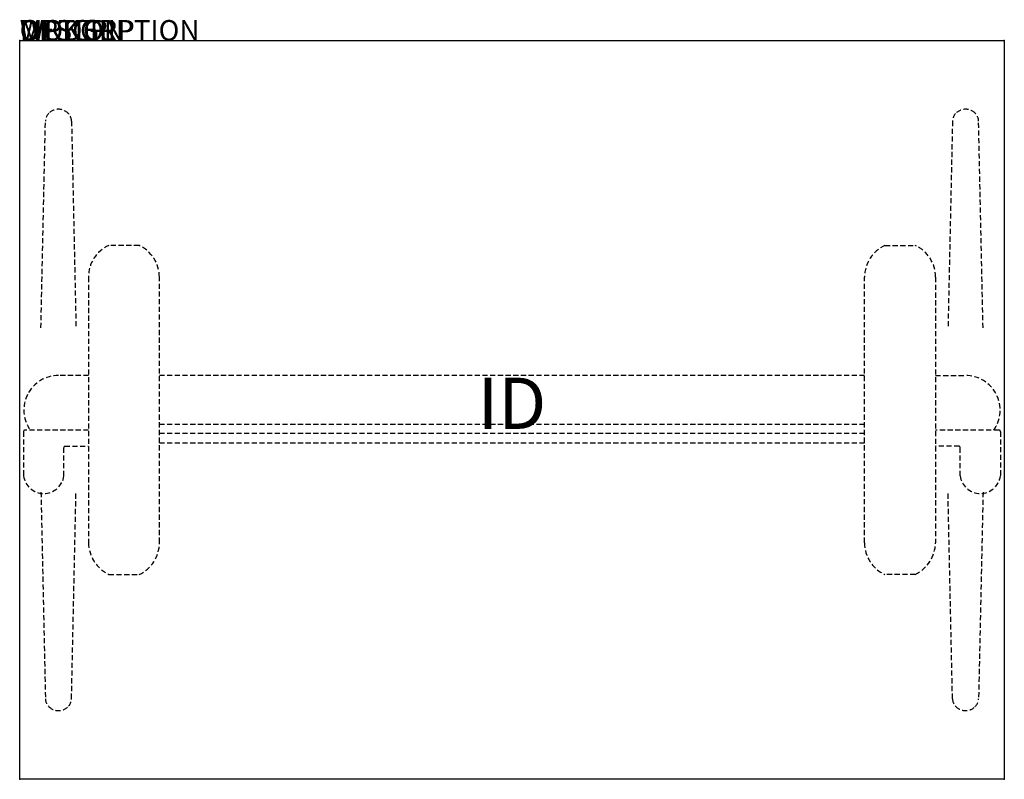
# Model space of a CAD drawing. Extents: x 0 to 48, y -36 to 1.
import ezdxf
from ezdxf.enums import TextEntityAlignment as Align

# ---------------------------------------------------------------- set-up
doc = ezdxf.new("R2010")
doc.units = 0
doc.header["$MEASUREMENT"] = 0
doc.linetypes.add('HIDDEN', pattern=[0.375, 0.25, -0.125])
doc.layers.add('AFUTL-P', color=3, linetype='Continuous')
doc.layers.add('AFUTL-P-TN', color=7, linetype='Continuous')

msp = doc.modelspace()

# ---------------------------------------------------------------- linework, layer by layer
at = {"layer": 'AFUTL-P'}
for p, q in [((0, 0), (48, 0)), ((0, -36), (0, 0)), ((48, 0), (48, -36)), ((48, -36), (0, -36))]:
    msp.add_line(p, q, dxfattribs=at)
at = {"layer": 'AFUTL-P', "color": 9, "linetype": 'HIDDEN'}
for p, q in [((1.034, -14), (1.253, -3.926)), ((2.527, -3.926), (2.746, -14)), ((45.473, -3.926), (45.254, -14)), ((46.966, -14), (46.747, -3.926)), ((5.819, -9.985), (4.346, -9.985)), ((42.181, -9.985), (43.654, -9.985)), ((3.353, -11.529), (3.353, -24.474)), ((6.813, -24.474), (6.813, -11.529)), ((41.187, -24.474), (41.187, -11.529)), ((44.647, -11.529), (44.647, -24.474)), ((3.353, -16.316), (1.894, -16.316)), ((41.187, -16.316), (6.813, -16.316)), ((44.647, -16.316), (46.106, -16.316)), ((6.813, -18.7), (41.187, -18.7)), ((0.185, -19.063), (0.185, -21.215)), ((3.353, -18.983), (0.265, -18.983)), ((41.187, -19.153), (6.813, -19.153)), ((47.735, -18.983), (44.647, -18.983)), ((47.815, -19.063), (47.815, -21.215)), ((6.813, -19.603), (41.187, -19.603)), ((2.155, -21.215), (2.155, -19.834)), ((2.195, -19.773), (3.353, -19.773)), ((45.805, -19.773), (44.647, -19.773)), ((45.845, -21.215), (45.845, -19.834)), ((1.034, -22), (1.253, -32.074)), ((2.527, -32.074), (2.746, -22)), ((45.473, -32.074), (45.254, -22)), ((46.966, -22), (46.747, -32.074)), ((4.346, -26.019), (5.819, -26.019)), ((43.654, -26.019), (42.181, -26.019))]:
    msp.add_line(p, q, dxfattribs=at)
for centre, radius, start, end in [((1.889, -4.013), 0.666, 43.2855, 134.7386), ((46.111, -4.013), 0.666, 45.2614, 136.7145), ((1.82, -3.943), 0.568, 134.7386, 178.229), ((1.964, -3.943), 0.564, 1.7718, 43.2855), ((46.036, -3.943), 0.564, 136.7145, 178.2282), ((46.18, -3.943), 0.568, 1.771, 45.2614), ((5.036, -11.52), 1.683, 114.2056, 180.3247), ((5.114, -11.529), 1.698, 0, 65.4698), ((42.886, -11.529), 1.698, 114.5302, 180), ((42.964, -11.52), 1.683, 359.6753, 65.7944), ((1.894, -18.005), 1.689, 90, 215.3615), ((46.106, -18.005), 1.689, 324.6385, 90), ((0.265, -19.063), 0.08, 90, 180.0009), ((47.735, -19.063), 0.08, 359.9991, 90), ((2.222, -19.834), 0.0673, 113.6108, 180), ((45.778, -19.834), 0.0673, 0, 66.3892), ((1.17, -21.08), 0.994, 187.7969, 352.2031), ((46.83, -21.08), 0.994, 187.7969, 352.2031), ((5.12, -24.43), 1.768, 181.4351, 244.0347), ((5.13, -24.485), 1.682, 294.1799, 0.3503), ((42.87, -24.485), 1.682, 179.6497, 245.8201), ((42.88, -24.43), 1.768, 295.9653, 358.5649), ((1.82, -32.057), 0.568, 181.771, 225.2614), ((1.964, -32.057), 0.564, 316.7145, 358.2282), ((46.036, -32.057), 0.564, 181.7718, 223.2855), ((46.18, -32.057), 0.568, 314.7386, 358.229), ((1.889, -31.987), 0.666, 225.2614, 316.7145), ((46.111, -31.987), 0.666, 223.2855, 314.7386)]:
    msp.add_arc(centre, radius, start, end, dxfattribs=at)
at = {"layer": 'AFUTL-P'}
for p in [(0, 0), (48, 0), (0, -36), (48, -36)]:
    msp.add_point(p, dxfattribs=at)

# ---------------------------------------------------------------- texts
at = {"layer": 'AFUTL-P', "color": 7, "flags": 9}
for tag, s in [('WRKGRP', ''), ('OPTION', 'NNN:NMP'), ('MODEL', 'PINR3648T-!!'), ('DESCRIPTION', 'PIROUETTE,RECTANGULAR,NESTING T-BASE,36x48')]:
    msp.add_attdef(tag, (0, 0), s, height=1, dxfattribs=at)
at = {"layer": 'AFUTL-P-TN', "color": 7, "flags": 8}
msp.add_attdef('ID', text='PINR3648T!!', height=2.5, dxfattribs=at).set_placement((24, -18), align=Align.MIDDLE)

doc.saveas('drawing.dxf')
